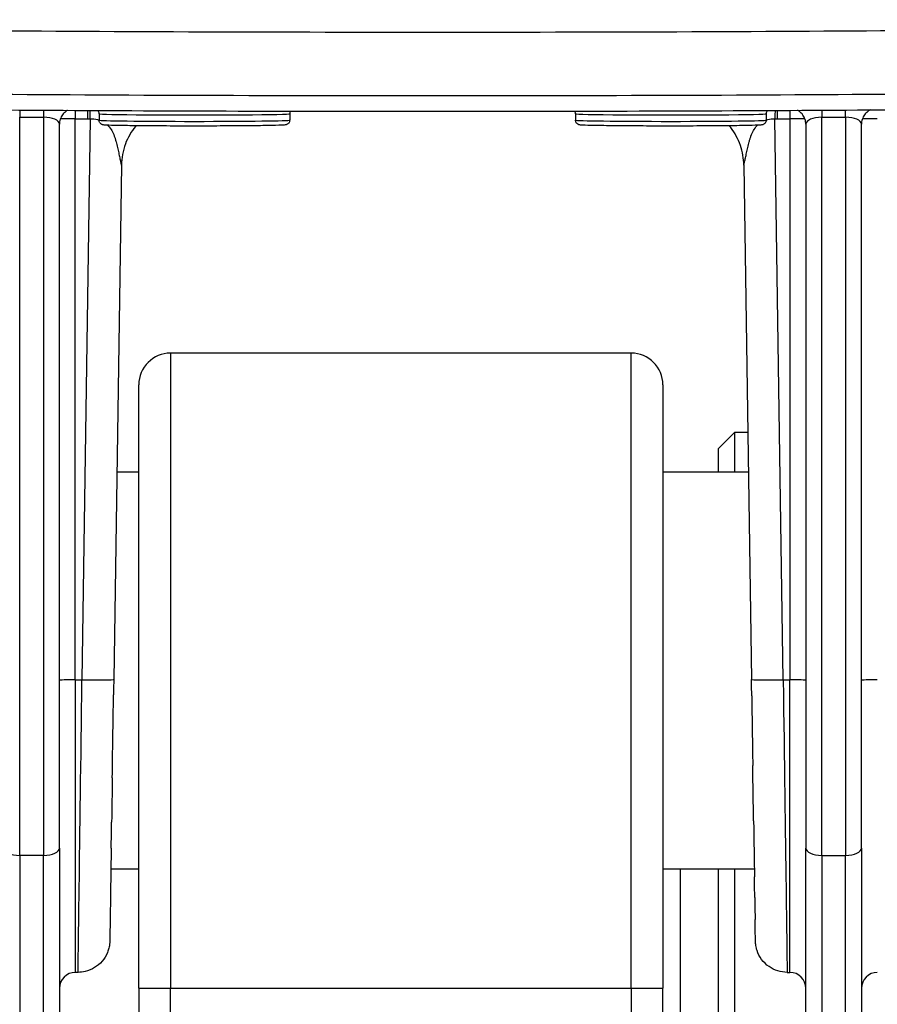
# Model space of a CAD drawing. Units: millimetres. Extents: x 311 to 4180, y 39 to 5448.
# Drawn here: x 1182 to 1236, y 1974 to 2036 of the extents above; entities that cross this region are included whole.
import ezdxf

# ---------------------------------------------------------------- set-up
doc = ezdxf.new("R2010")
doc.units = ezdxf.units.MM
doc.header["$LTSCALE"] = 20
doc.layers.add('Dimensions(Hillmar_metric)', color=7, linetype='Continuous', lineweight=13)
doc.layers.add('Visible Edges(Hillmar_metric)', color=7, linetype='Continuous', lineweight=25)
doc.layers.add('Visible Tangent Edges(Hillmar_Metric)', color=7, linetype='Continuous', lineweight=25, true_color=0xc0c0c0)
doc.styles.add('Hillmar_metric_Dimensions', font='arial.ttf')
doc.dimstyles.new('DEFAULT-ISO-Method 1b-Hillmar_metric', dxfattribs={"dimscale": 20, "dimtxt": 2, "dimasz": 2.5, "dimexe": 1, "dimexo": 1, "dimgap": 0.25, "dimtad": 1, "dimtih": 1, "dimtoh": 1, "dimrnd": 1e-08, "dimdsep": 46, "dimtxsty": 'Hillmar_metric_Dimensions', "dimcen": 0.09, "dimdle": 8, "dimclrd": 7, "dimclre": 7, "dimclrt": 7, "dimazin": 2, "dimtfac": 0.75, "dimtmove": 0, "dimatfit": 3, "dimfxl": 1, "dimtolj": 1, "dimlwd": 9, "dimlwe": 9, "dimarcsym": 0})

# ---------------------------------------------------------------- blocks, each defined once
blk = doc.blocks.new('*D30')
at = {"layer": 'Defpoints', "color": 0, "linetype": 'Continuous', "transparency": 16777216}
for p in [(1578.818, 2973.37), (548.818, 2745.618), (1578.818, 1890.327)]:
    blk.add_point(p, dxfattribs=at)
at = {"layer": 'Dimensions(Hillmar_metric)', "color": 7, "linetype": 'Continuous', "lineweight": 9, "transparency": 16777216}
for p, q in [((548.818, 2765.618), (548.818, 2993.37)), ((1578.818, 1910.327), (1578.818, 2993.37)), ((598.818, 2973.37), (1528.818, 2973.37))]:
    blk.add_line(p, q, dxfattribs=at)
at = {"layer": 'Dimensions(Hillmar_metric)', "color": 7, "linetype": 'Continuous', "transparency": 16777216}
for points in [[(598.818, 2981.703), (598.818, 2965.036), (548.818, 2973.37)], [(1528.818, 2981.703), (1528.818, 2965.036), (1578.818, 2973.37)]]:
    blk.add_solid(points, dxfattribs=at)
at = {"layer": 'Dimensions(Hillmar_metric)', "color": 7, "linetype": 'Continuous', "lineweight": 13, "transparency": 16777216, "insert": (1063.818, 3004.677), "char_height": 40, "attachment_point": 5, "style": 'Hillmar_metric_Dimensions'}
blk.add_mtext('\\A1;\\fArial|b0|i0;\\H40.1320;1030 (MANUAL RELEASE)', dxfattribs=at)
blk = doc.blocks.new('*D35')
at = {"layer": 'Defpoints', "color": 0, "linetype": 'Continuous', "transparency": 16777216}
for p in [(1030.495, 2260.154), (1590.318, 2034.327), (1590.318, 1808.493)]:
    blk.add_point(p, dxfattribs=at)
at = {"layer": 'Dimensions(Hillmar_metric)', "color": 7, "linetype": 'Continuous', "lineweight": 9, "transparency": 16777216}
for p, q in [((1030.495, 2240.154), (1030.495, 1788.493)), ((1590.318, 2014.327), (1590.318, 1788.493)), ((1080.495, 1808.493), (1540.318, 1808.493))]:
    blk.add_line(p, q, dxfattribs=at)
at = {"layer": 'Dimensions(Hillmar_metric)', "color": 7, "linetype": 'Continuous', "transparency": 16777216}
for points in [[(1080.495, 1816.826), (1080.495, 1800.16), (1030.495, 1808.493)], [(1540.318, 1816.826), (1540.318, 1800.16), (1590.318, 1808.493)]]:
    blk.add_solid(points, dxfattribs=at)
at = {"layer": 'Dimensions(Hillmar_metric)', "color": 7, "linetype": 'Continuous', "lineweight": 13, "transparency": 16777216, "insert": (1310.407, 1833.916), "char_height": 40, "attachment_point": 5, "style": 'Hillmar_metric_Dimensions'}
blk.add_mtext('\\A1;560', dxfattribs=at)

msp = doc.modelspace()

# ---------------------------------------------------------------- linework, layer by layer
at = {"layer": 'Visible Edges(Hillmar_metric)'}
for p, q in [((1186.5924, 2030.6107), (1186.5924, 2030.0868)), ((1187.318, 2030.4), (1187.318, 2030)), ((1199.318, 2030.4), (1199.318, 2030)), ((1217.318, 2030.4), (1217.318, 2030)), ((1229.318, 2030.4), (1229.318, 2030)), ((1184.818, 1984.1544), (1184.818, 2029.742)), ((1229.8713, 2030.0868), (1230.0436, 2030.0868)), ((1231.818, 2029.742), (1231.818, 1984.1544)), ((1235.318, 1984.1544), (1235.318, 2029.742)), ((1188.7205, 2027.1562), (1188.24, 1994.78)), ((1227.9155, 2027.1562), (1228.396, 1994.78)), ((1220.818, 2015.3275), (1191.818, 2015.3275)), ((1189.818, 1975.3275), (1189.818, 2013.3275)), ((1222.818, 2013.3275), (1222.818, 1975.3275)), ((1226.318, 2009.3275), (1227.318, 2010.3275)), ((1227.318, 2010.3275), (1227.318, 2007.8275)), ((1228.1652, 2010.3275), (1227.318, 2010.3275)), ((1226.318, 2007.8275), (1226.318, 2009.3275)), ((1189.818, 2007.8275), (1188.4337, 2007.8275)), ((1228.2023, 2007.8275), (1222.818, 2007.8275)), ((1184.818, 1984.1544), (1184.818, 1971.3275)), ((1231.818, 1971.3275), (1231.818, 1984.1544)), ((1235.318, 1984.1544), (1235.318, 1971.3275)), ((1189.818, 1982.8275), (1188.0617, 1982.8275)), ((1228.5743, 1982.8275), (1222.818, 1982.8275)), ((1223.905, 1982.8275), (1223.905, 1945.165)), ((1226.318, 1941.3275), (1226.318, 1982.8275)), ((1227.318, 1982.8275), (1227.318, 1940.3275)), ((1185.9925, 1976.3275), (1185.818, 1976.3275)), ((1230.6435, 1976.3275), (1230.818, 1976.3275)), ((1189.818, 1975.3275), (1189.818, 1922.3275)), ((1222.818, 1922.3275), (1222.818, 1975.3275))]:
    msp.add_line(p, q, dxfattribs=at)
for centre, radius, start, end in [((1191.818, 2013.3275), 2, 90, 180), ((1220.818, 2013.3275), 2, 0, 90), ((1185.818, 1975.3275), 1, 90, 180), ((1230.818, 1975.3275), 1, 0, 90), ((1236.318, 1975.3275), 1, 90, 180)]:
    msp.add_arc(centre, radius, start, end, dxfattribs=at)
for centre, major_axis, ratio, start_param, end_param in [((1208.318, 2036.324), (60.0148, 0), 0.0130107, 4.1899423, 5.2348357), ((1230.3963, 1994.8106), (-2.0003, -0.0306), 0.0304563, 6.2831642, 6.2831711), ((1188.2445, 1995.2978), (-0.2522, -17), 0.000193, 1.1639594, 1.4830462), ((1228.3916, 1995.2978), (0.2522, -17), 0.000193, 4.8037946, 5.0693665), ((1188.2445, 1995.2978), (-0.2522, -17), 0.000193, 0.8552902, 0.9768031), ((1228.3916, 1995.2978), (0.2522, -17), 0.000193, 5.3004662, 5.5794963), ((1228.3916, 1995.2978), (0.2522, -17), 0.000193, 5.7076676, 5.8801714), ((1230.3913, 1995.3275), (0.2522, -19), 0.0001727, 6.2827831, 6.283183)]:
    msp.add_ellipse(centre, major_axis=major_axis, ratio=ratio, start_param=start_param, end_param=end_param, dxfattribs=at)
for points, knots in [([(1178.8623, 2030.6592), (1182.4258, 2030.6325), (1186.2043, 2030.6107), (1194.0274, 2030.5777), (1198.0718, 2030.5665), (1206.2508, 2030.5553), (1210.3852, 2030.5553), (1218.5642, 2030.5665), (1222.6086, 2030.5777), (1230.4317, 2030.6107), (1234.2102, 2030.6325), (1237.7738, 2030.6592)], [1.0482099, 1.0482099, 1.0482099, 1.0482099, 1.2572445, 1.2572445, 1.466279, 1.466279, 1.6753136, 1.6753136, 1.8843482, 1.8843482, 2.0933828, 2.0933828, 2.0933828, 2.0933828]), ([(1185.3355, 2030.6173), (1185.3258, 2030.612), (1185.3162, 2030.6066), (1185.2342, 2030.5581), (1185.1664, 2030.5049), (1185.0385, 2030.374), (1184.9798, 2030.2924), (1184.8837, 2030.109), (1184.8481, 2030.0035), (1184.8223, 2029.8454), (1184.818, 2029.7937), (1184.818, 2029.742)], [0.34798024, 0.34798024, 0.34798024, 0.34798024, 0.35131625, 0.35131625, 0.37674507, 0.37674507, 0.40633359, 0.40633359, 0.43892736, 0.43892736, 0.45441207, 0.45441207, 0.45441207, 0.45441207]), ([(1186.7613, 2030.3663), (1186.7603, 2030.4305), (1186.7589, 2030.5075), (1186.7575, 2030.5688), (1186.757, 2030.5875)], [0.00032313697, 0.00032313697, 0.00032313697, 0.00032313697, 0.00060917808, 0.00074969999, 0.00074969999, 0.00074969999, 0.00074969999]), ([(1187.318, 2030.4), (1187.318, 2030.4335), (1187.3122, 2030.4674), (1187.2905, 2030.5293), (1187.2746, 2030.5581), (1187.2489, 2030.5914), (1187.2416, 2030.5996), (1187.2342, 2030.6074)], [0, 0, 0, 0, 0.010424074, 0.010424074, 0.020582781, 0.020582781, 0.02420084, 0.02420084, 0.02420084, 0.02420084]), ([(1199.3681, 2030.5656), (1199.3553, 2030.5464), (1199.3445, 2030.5252), (1199.3254, 2030.4734), (1199.3192, 2030.4413), (1199.3181, 2030.4063), (1199.318, 2030.4031), (1199.318, 2030.4)], [1.995762219, 1.995762219, 1.995762219, 1.995762219, 2.003187742, 2.003187742, 2.013111277, 2.013111277, 2.014092521, 2.014092521, 2.014092521, 2.014092521]), ([(1217.318, 2030.4), (1217.318, 2030.4335), (1217.3122, 2030.4674), (1217.2929, 2030.5225), (1217.2815, 2030.5452), (1217.2679, 2030.5656)], [0, 0, 0, 0, 0.010424074, 0.010424074, 0.018312502, 0.018312502, 0.018312502, 0.018312502]), ([(1229.4018, 2030.6074), (1229.3927, 2030.598), (1229.3839, 2030.5877), (1229.3597, 2030.5547), (1229.3461, 2030.5296), (1229.3254, 2030.4734), (1229.3192, 2030.4413), (1229.3181, 2030.4063), (1229.318, 2030.4031), (1229.318, 2030.4)], [1.989866109, 1.989866109, 1.989866109, 1.989866109, 1.994298887, 1.994298887, 2.003187742, 2.003187742, 2.013111277, 2.013111277, 2.014092521, 2.014092521, 2.014092521, 2.014092521]), ([(1229.8795, 2030.6098), (1229.8793, 2030.6008), (1229.8791, 2030.5913), (1229.8788, 2030.5815), (1229.8782, 2030.5571), (1229.8776, 2030.5304), (1229.877, 2030.5002), (1229.8761, 2030.4541), (1229.8752, 2030.4), (1229.8743, 2030.3345), (1229.8741, 2030.321), (1229.8739, 2030.3071), (1229.8737, 2030.2925), (1229.8729, 2030.2343), (1229.8721, 2030.1668), (1229.8713, 2030.0868)], [0.01641660878, 0.01641660878, 0.01641660878, 0.01641660878, 0.01648903192, 0.01648903192, 0.01648903192, 0.01666972869, 0.01666972869, 0.01666972869, 0.01694582791, 0.01694582791, 0.01694582791, 0.01700279478, 0.01700279478, 0.01700279478, 0.01723132541, 0.01723132541, 0.01723132541, 0.01723132541]), ([(1231.818, 2029.742), (1231.818, 2029.8429), (1231.8014, 2029.9448), (1231.7391, 2030.1397), (1231.6918, 2030.2347), (1231.5691, 2030.4094), (1231.4902, 2030.4902), (1231.3689, 2030.5772), (1231.3351, 2030.5984), (1231.3005, 2030.6173)], [0, 0, 0, 0, 0.03025929, 0.03025929, 0.06142125, 0.06142125, 0.09442045, 0.09442045, 0.10636759, 0.10636759, 0.10636759, 0.10636759]), ([(1235.8915, 2030.6457), (1235.8612, 2030.6315), (1235.8314, 2030.6157), (1235.7299, 2030.5551), (1235.6621, 2030.5012), (1235.5346, 2030.3691), (1235.4762, 2030.287), (1235.3813, 2030.1027), (1235.3462, 2029.9969), (1235.3219, 2029.8408), (1235.318, 2029.7913), (1235.318, 2029.742)], [0.3416495, 0.3416495, 0.3416495, 0.3416495, 0.35180384, 0.35180384, 0.37736107, 0.37736107, 0.40700123, 0.40700123, 0.43963193, 0.43963193, 0.45442025, 0.45442025, 0.45442025, 0.45442025]), ([(1199.318, 2030), (1199.318, 2029.9665), (1199.3122, 2029.9325), (1199.2906, 2029.8704), (1199.2747, 2029.8414), (1199.2369, 2029.7921), (1199.2145, 2029.7711), (1199.1738, 2029.7418), (1199.1553, 2029.7318), (1199.1265, 2029.7187), (1199.1153, 2029.7147), (1199.093, 2029.7074), (1199.0832, 2029.705), (1199.0576, 2029.6992), (1199.0456, 2029.6975), (1198.9981, 2029.6909), (1198.9635, 2029.6884), (1198.7751, 2029.6766), (1198.5318, 2029.6687), (1197.8654, 2029.6545), (1197.4395, 2029.6481), (1196.4825, 2029.6378), (1195.9445, 2029.6337), (1194.8117, 2029.628), (1194.203, 2029.6263), (1192.9915, 2029.6255), (1192.3735, 2029.6264), (1191.2052, 2029.6307), (1190.6404, 2029.634), (1189.6333, 2029.6428), (1189.1786, 2029.6484), (1188.4338, 2029.6609), (1188.1351, 2029.668), (1187.8274, 2029.6794), (1187.7473, 2029.6832), (1187.6516, 2029.6901), (1187.6246, 2029.6924), (1187.578, 2029.6995), (1187.5629, 2029.7009), (1187.5187, 2029.7154), (1187.506, 2029.72), (1187.4817, 2029.7316), (1187.4715, 2029.7371), (1187.4444, 2029.7539), (1187.4267, 2029.7672), (1187.3933, 2029.7995), (1187.3773, 2029.8188), (1187.3483, 2029.8652), (1187.3359, 2029.8934), (1187.3214, 2029.9478), (1187.318, 2029.974), (1187.318, 2030)], [0, 0, 0, 0, 0.0103538, 0.0103538, 0.0204629, 0.0204629, 0.030358, 0.030358, 0.0389104, 0.0389104, 0.0464526, 0.0464526, 0.0567968, 0.0567968, 0.0780811, 0.0780811, 0.1418463, 0.1418463, 0.335598, 0.335598, 0.5254025, 0.5254025, 0.7077589, 0.7077589, 0.8897736, 0.8897736, 1.0716626, 1.0716626, 1.2535403, 1.2535403, 1.4354992, 1.4354992, 1.6177751, 1.6177751, 1.7090873, 1.7090873, 1.7625641, 1.7625641, 1.7893279, 1.7893279, 1.7975073, 1.7975073, 1.8024841, 1.8024841, 1.8101634, 1.8101634, 1.8181094, 1.8181094, 1.8275102, 1.8275102, 1.8355485, 1.8355485, 1.8355485, 1.8355485]), ([(1189.6363, 2029.6434), (1189.6252, 2029.63), (1189.6143, 2029.6165), (1189.3372, 2029.2723), (1189.1217, 2028.894), (1188.814, 2028.0704), (1188.7273, 2027.6105), (1188.7205, 2027.1562)], [1.03302217, 1.03302217, 1.03302217, 1.03302217, 1.03822636, 1.03822636, 1.165603, 1.165603, 1.30203694, 1.30203694, 1.30203694, 1.30203694]), ([(1229.318, 2030), (1229.318, 2029.9665), (1229.3122, 2029.9325), (1229.2906, 2029.8704), (1229.2747, 2029.8414), (1229.2369, 2029.7921), (1229.2145, 2029.7711), (1229.1738, 2029.7418), (1229.1553, 2029.7318), (1229.1265, 2029.7187), (1229.1153, 2029.7147), (1229.093, 2029.7074), (1229.0832, 2029.705), (1229.0576, 2029.6992), (1229.0456, 2029.6975), (1228.9981, 2029.6909), (1228.9635, 2029.6884), (1228.7751, 2029.6766), (1228.5318, 2029.6687), (1227.8654, 2029.6545), (1227.4395, 2029.6481), (1226.4825, 2029.6378), (1225.9445, 2029.6337), (1224.8117, 2029.628), (1224.203, 2029.6263), (1222.9915, 2029.6255), (1222.3735, 2029.6264), (1221.2052, 2029.6307), (1220.6404, 2029.634), (1219.6333, 2029.6428), (1219.1786, 2029.6484), (1218.4338, 2029.6609), (1218.1351, 2029.668), (1217.8274, 2029.6794), (1217.7473, 2029.6832), (1217.6516, 2029.6901), (1217.6246, 2029.6924), (1217.578, 2029.6995), (1217.5629, 2029.7009), (1217.5187, 2029.7154), (1217.506, 2029.72), (1217.4817, 2029.7316), (1217.4715, 2029.7371), (1217.4444, 2029.7539), (1217.4267, 2029.7672), (1217.3933, 2029.7995), (1217.3773, 2029.8188), (1217.3483, 2029.8652), (1217.3359, 2029.8934), (1217.3214, 2029.9478), (1217.318, 2029.974), (1217.318, 2030)], [0, 0, 0, 0, 0.0103538, 0.0103538, 0.0204629, 0.0204629, 0.030358, 0.030358, 0.0389104, 0.0389104, 0.0464526, 0.0464526, 0.0567968, 0.0567968, 0.0780811, 0.0780811, 0.1418463, 0.1418463, 0.335598, 0.335598, 0.5254025, 0.5254025, 0.7077589, 0.7077589, 0.8897736, 0.8897736, 1.0716626, 1.0716626, 1.2535403, 1.2535403, 1.4354992, 1.4354992, 1.6177751, 1.6177751, 1.7090873, 1.7090873, 1.7625641, 1.7625641, 1.7893279, 1.7893279, 1.7975073, 1.7975073, 1.8024841, 1.8024841, 1.8101634, 1.8101634, 1.8181094, 1.8181094, 1.8275102, 1.8275102, 1.8355485, 1.8355485, 1.8355485, 1.8355485]), ([(1227.9155, 2027.1562), (1227.9092, 2027.5803), (1227.8334, 2028.009), (1227.5551, 2028.8094), (1227.3493, 2029.1913), (1227.0621, 2029.5665), (1227.0312, 2029.6052), (1226.9997, 2029.6434)], [0, 0, 0, 0, 0.12736388, 0.12736388, 0.25430987, 0.25430987, 0.26913049, 0.26913049, 0.26913049, 0.26913049]), ([(1188.0815, 1984.1458), (1188.0605, 1982.7465), (1188.0422, 1981.532), (1188.0144, 1979.7001), (1188.0042, 1979.0369), (1187.9962, 1978.5278), (1187.9946, 1978.4292), (1187.9931, 1978.3394), (1187.9928, 1978.3195), (1187.9923, 1978.2965), (1187.9922, 1978.2918), (1187.9918, 1978.2751), (1187.9917, 1978.2704), (1187.991, 1978.2521), (1187.9909, 1978.248), (1187.9904, 1978.2376), (1187.9901, 1978.2312), (1187.9893, 1978.2157), (1187.9887, 1978.2066), (1187.9867, 1978.1769), (1187.9848, 1978.1541), (1187.9735, 1978.0418), (1187.9576, 1977.9489), (1187.9131, 1977.7659), (1187.8837, 1977.6741), (1187.7679, 1977.384), (1187.6539, 1977.1932), (1187.3762, 1976.8697), (1187.2114, 1976.7314), (1186.8501, 1976.512), (1186.6486, 1976.4288), (1186.2949, 1976.3454), (1186.1432, 1976.3275), (1185.9925, 1976.3284)], [0, 0, 0, 0, 0.5559782, 0.5559782, 1.0947867, 1.0947867, 1.2919846, 1.2919846, 1.3801096, 1.3801096, 1.4201892, 1.4201892, 1.4352561, 1.4352561, 1.4386938, 1.4386938, 1.4421488, 1.4421488, 1.4456154, 1.4456154, 1.4525982, 1.4525982, 1.480347, 1.480347, 1.5091198, 1.5091198, 1.5740473, 1.5740473, 1.6370334, 1.6370334, 1.700855, 1.700855, 1.7460525, 1.7460525, 1.7460525, 1.7460525]), ([(1230.6435, 1976.3283), (1230.4452, 1976.3271), (1230.2446, 1976.3587), (1229.8599, 1976.4793), (1229.6717, 1976.5713), (1229.3234, 1976.8118), (1229.1613, 1976.9673), (1228.9081, 1977.3124), (1228.8106, 1977.5036), (1228.712, 1977.8026), (1228.6867, 1977.9056), (1228.6619, 1978.0565), (1228.6558, 1978.1046), (1228.6502, 1978.166), (1228.649, 1978.1814), (1228.6474, 1978.2041), (1228.6469, 1978.2123), (1228.646, 1978.2286), (1228.6457, 1978.2362), (1228.6451, 1978.2483), (1228.6449, 1978.2529), (1228.6446, 1978.2631), (1228.6444, 1978.2672), (1228.6441, 1978.2783), (1228.644, 1978.2821), (1228.6437, 1978.2962), (1228.6436, 1978.3027), (1228.6429, 1978.3392), (1228.6422, 1978.3816), (1228.6378, 1978.647), (1228.6314, 1979.0604), (1228.6223, 1979.6598)], [0.0000029, 0.0000029, 0.0000029, 0.0000029, 0.05950115, 0.05950115, 0.12094911, 0.12094911, 0.18650137, 0.18650137, 0.24934462, 0.24934462, 0.28095991, 0.28095991, 0.29535048, 0.29535048, 0.30021258, 0.30021258, 0.30327383, 0.30327383, 0.30716729, 0.30716729, 0.31119573, 0.31119573, 0.31795807, 0.31795807, 0.33365098, 0.33365098, 0.38066883, 0.38066883, 0.52180257, 0.52180257, 0.97957291, 0.97957291, 0.97957291, 0.97957291])]:
    msp.add_open_spline(points, degree=3, knots=knots, dxfattribs=at)
for points in [[(1186.757, 2030.5875), (1186.7569, 2030.5952), (1186.7567, 2030.6026), (1186.7565, 2030.6098)], [(1186.7647, 2030.0868), (1186.7635, 2030.2021), (1186.7624, 2030.2925), (1186.7613, 2030.3663)], [(1188.24, 1994.78), (1188.2352, 1994.4556), (1188.2304, 1994.1313), (1188.2256, 1993.8079)], [(1228.4113, 1993.746), (1228.4062, 1994.0899), (1228.4011, 1994.4349), (1228.396, 1994.78)], [(1228.5287, 1985.8668), (1228.5125, 1986.9533), (1228.4949, 1988.1326), (1228.4766, 1989.3572)], [(1188.1477, 1988.5708), (1188.1332, 1987.5979), (1188.1192, 1986.6607), (1188.106, 1985.7833)], [(1228.6013, 1981.0363), (1228.5954, 1981.4311), (1228.5888, 1981.866), (1228.5817, 1982.336)]]:
    msp.add_open_spline(points, degree=3, dxfattribs=at)
at = {"layer": 'Visible Tangent Edges(Hillmar_Metric)'}
for p, q in [((1182.318, 2030.6353), (1182.318, 2030.1784)), ((1182.318, 2030.1784), (1183.818, 2030.1784)), ((1182.318, 1983.6889), (1182.318, 2030.1784)), ((1183.818, 2030.626), (1183.818, 2030.1784)), ((1183.818, 2030.1784), (1183.818, 1983.6889)), ((1185.818, 2030.6147), (1185.818, 2030.0868)), ((1230.0436, 2030.0868), (1230.0436, 2030.6107)), ((1230.818, 2030.6147), (1230.818, 2030.0868)), ((1232.818, 2030.626), (1232.818, 2030.1784)), ((1232.818, 2030.1784), (1234.318, 2030.1784)), ((1232.818, 1983.6889), (1232.818, 2030.1784)), ((1234.318, 2030.1784), (1234.318, 2030.6353)), ((1234.318, 2030.1784), (1234.318, 1983.6889)), ((1185.818, 2030.0868), (1186.5924, 2030.0868)), ((1185.818, 1994.7488), (1185.818, 2030.0868)), ((1186.7647, 2030.0868), (1186.2403, 1994.7488)), ((1186.5924, 2030.0868), (1186.7647, 2030.0868)), ((1230.3957, 1994.7488), (1229.8713, 2030.0868)), ((1230.0436, 2030.0868), (1230.818, 2030.0868)), ((1230.818, 2030.0868), (1230.818, 1994.7488)), ((1191.818, 2015.3275), (1191.818, 1975.3275)), ((1220.818, 1975.3275), (1220.818, 2015.3275)), ((1185.818, 1994.7488), (1186.2403, 1994.7488)), ((1185.818, 1994.7488), (1185.818, 1976.3275)), ((1230.3957, 1994.7488), (1230.818, 1994.7488)), ((1230.818, 1976.3275), (1230.818, 1994.7488)), ((1183.818, 1983.6889), (1182.318, 1983.6889)), ((1182.318, 1983.6889), (1182.318, 1970.3275)), ((1183.818, 1970.3275), (1183.818, 1983.6889)), ((1232.818, 1983.6889), (1234.318, 1983.6889)), ((1232.818, 1983.6889), (1232.818, 1970.3275)), ((1234.318, 1970.3275), (1234.318, 1983.6889)), ((1189.818, 1975.3275), (1191.818, 1975.3275)), ((1191.818, 1922.3275), (1191.818, 1975.3275)), ((1191.818, 1975.3275), (1220.818, 1975.3275)), ((1220.818, 1975.3275), (1222.818, 1975.3275)), ((1220.818, 1975.3275), (1220.818, 1922.3275))]:
    msp.add_line(p, q, dxfattribs=at)
for centre, major_axis, ratio, start_param, end_param in [((1208.318, 2032.3244), (-60, 0), 0.0130107, 1.0482099, 2.0933828), ((1183.818, 2029.742), (1, 0), 0.4363401, 0, 1.5707963), ((1193.318, 2030.4), (-6, 0), 0.0130107, 0, 3.1415927), ((1223.318, 2030.4), (-6, 0), 0.0130107, 0, 3.1415927), ((1232.818, 2029.742), (1, 0), 0.4363401, 1.5707963, 3.1415927), ((1234.318, 2029.742), (1, 0), 0.4363401, 0, 1.5707963), ((1185.818, 2030.0563), (-1, 0), 0.0304597, 4.712389, 5.947142), ((1193.318, 2030), (6, 0), 0.0130107, 3.1415927, 6.2831853), ((1223.318, 2030), (6, 0), 0.0130107, 3.1415927, 6.2831853), ((1230.818, 2030.0563), (1, 0), 0.0304597, 0.3358798, 1.5707963), ((1236.318, 2030.0563), (-1, 0), 0.0304597, 4.712389, 5.947142), ((1185.818, 1994.7183), (-1, 0), 0.0304597, 4.712389, 6.2831853), ((1186.2447, 1995.3275), (-0.2522, -19), 0.0001727, 0.0000023, 1.5403342), ((1186.2403, 1994.8097), (1.9998, -0.0297), 0.0304563, 4.712841, 6.2831853), ((1230.3957, 1994.8097), (-1.9998, -0.0297), 0.0304563, 0, 1.5703443), ((1230.3913, 1995.3275), (0.2522, -19), 0.0001727, 4.7428511, 6.2827831), ((1230.818, 1994.7183), (1, 0), 0.0304597, 0, 1.5707963), ((1236.318, 1994.7183), (-1, 0), 0.0304597, 4.712389, 6.2831853), ((1182.318, 1984.1544), (-1, 0), 0.4655447, 0, 1.5707963), ((1183.818, 1984.1544), (1, 0), 0.4655447, 4.712389, 6.2831853), ((1232.818, 1984.1544), (-1, 0), 0.4655447, 0, 1.5707963), ((1234.318, 1984.1544), (1, 0), 0.4655447, 4.712389, 6.2831853)]:
    msp.add_ellipse(centre, major_axis=major_axis, ratio=ratio, start_param=start_param, end_param=end_param, dxfattribs=at)
for points, knots in [([(1186.7647, 2030.0868), (1186.9184, 2030.0888), (1187.0715, 2030.0688), (1187.2134, 2030.0313), (1187.249, 2030.0219), (1187.2839, 2030.0114), (1187.318, 2029.9998)], [-0.812420789, -0.812420789, -0.812420789, -0.812420789, -0.743385332, -0.743385332, -0.743385332, -0.726074189, -0.726074189, -0.726074189, -0.726074189]), ([(1187.8544, 2029.6786), (1187.8688, 2029.6648), (1187.8829, 2029.6507), (1187.8966, 2029.6364), (1187.9834, 2029.5459), (1188.0564, 2029.4452), (1188.118, 2029.3376), (1188.1796, 2029.23), (1188.2299, 2029.1155), (1188.2731, 2028.9975), (1188.2948, 2028.9385), (1188.3146, 2028.8786), (1188.3331, 2028.8183), (1188.3516, 2028.7579), (1188.3688, 2028.6971), (1188.3851, 2028.6363), (1188.4014, 2028.5755), (1188.4168, 2028.5146), (1188.4316, 2028.4542), (1188.4465, 2028.3937), (1188.4607, 2028.3336), (1188.4744, 2028.2743), (1188.4882, 2028.2151), (1188.5015, 2028.1566), (1188.5143, 2028.0994), (1188.527, 2028.0421), (1188.5394, 2027.9861), (1188.5512, 2027.9317), (1188.563, 2027.8774), (1188.5744, 2027.8246), (1188.5854, 2027.774), (1188.5963, 2027.7233), (1188.6068, 2027.6747), (1188.6169, 2027.6285), (1188.627, 2027.5824), (1188.6366, 2027.5387), (1188.6457, 2027.4979), (1188.6547, 2027.4571), (1188.6631, 2027.4192), (1188.6707, 2027.3845), (1188.6782, 2027.3499), (1188.685, 2027.3186), (1188.6909, 2027.291), (1188.6939, 2027.2772), (1188.6966, 2027.2643), (1188.6992, 2027.2524), (1188.7017, 2027.2406), (1188.704, 2027.2297), (1188.7062, 2027.2198), (1188.7104, 2027.2002), (1188.7138, 2027.1846), (1188.7162, 2027.1738), (1188.7186, 2027.163), (1188.72, 2027.1569), (1188.7204, 2027.1561), (1188.7205, 2027.1559), (1188.7205, 2027.156), (1188.7205, 2027.1562)], [-0.61892507, -0.61892507, -0.61892507, -0.61892507, -0.60822436, -0.60822436, -0.60822436, -0.54064388, -0.54064388, -0.54064388, -0.47306339, -0.47306339, -0.47306339, -0.43927315, -0.43927315, -0.43927315, -0.40548291, -0.40548291, -0.40548291, -0.37169267, -0.37169267, -0.37169267, -0.33790242, -0.33790242, -0.33790242, -0.30411218, -0.30411218, -0.30411218, -0.27032194, -0.27032194, -0.27032194, -0.2365317, -0.2365317, -0.2365317, -0.20274145, -0.20274145, -0.20274145, -0.16895121, -0.16895121, -0.16895121, -0.13516097, -0.13516097, -0.13516097, -0.10137073, -0.10137073, -0.10137073, -0.08447561, -0.08447561, -0.08447561, -0.06758048, -0.06758048, -0.06758048, -0.03379024, -0.03379024, -0.03379024, 0, 0, 0, 0.00661913, 0.00661913, 0.00661913, 0.00661913]), ([(1227.9155, 2027.1562), (1227.9155, 2027.156), (1227.9155, 2027.1559), (1227.9156, 2027.1561), (1227.916, 2027.1569), (1227.9174, 2027.163), (1227.9198, 2027.1738), (1227.9222, 2027.1846), (1227.9256, 2027.2002), (1227.9298, 2027.2198), (1227.932, 2027.2297), (1227.9343, 2027.2406), (1227.9368, 2027.2524), (1227.9394, 2027.2643), (1227.9421, 2027.2772), (1227.9451, 2027.291), (1227.951, 2027.3186), (1227.9578, 2027.3499), (1227.9653, 2027.3845), (1227.9729, 2027.4192), (1227.9813, 2027.4571), (1227.9904, 2027.4979), (1227.9994, 2027.5387), (1228.009, 2027.5824), (1228.0191, 2027.6285), (1228.0292, 2027.6747), (1228.0397, 2027.7233), (1228.0506, 2027.774), (1228.0616, 2027.8246), (1228.073, 2027.8774), (1228.0848, 2027.9317), (1228.0966, 2027.9861), (1228.109, 2028.0421), (1228.1218, 2028.0994), (1228.1345, 2028.1566), (1228.1478, 2028.2151), (1228.1616, 2028.2743), (1228.1753, 2028.3336), (1228.1895, 2028.3937), (1228.2044, 2028.4542), (1228.2192, 2028.5146), (1228.2346, 2028.5755), (1228.2509, 2028.6363), (1228.2672, 2028.6971), (1228.2844, 2028.7579), (1228.3029, 2028.8183), (1228.3214, 2028.8786), (1228.3413, 2028.9385), (1228.3629, 2028.9975), (1228.4061, 2029.1155), (1228.4564, 2029.23), (1228.518, 2029.3376), (1228.5796, 2029.4452), (1228.6526, 2029.5459), (1228.7394, 2029.6364), (1228.7531, 2029.6507), (1228.7672, 2029.6648), (1228.7816, 2029.6786)], [-0.81758494, -0.81758494, -0.81758494, -0.81758494, -0.81096582, -0.81096582, -0.81096582, -0.77717557, -0.77717557, -0.77717557, -0.74338533, -0.74338533, -0.74338533, -0.72649021, -0.72649021, -0.72649021, -0.70959509, -0.70959509, -0.70959509, -0.67580485, -0.67580485, -0.67580485, -0.6420146, -0.6420146, -0.6420146, -0.60822436, -0.60822436, -0.60822436, -0.57443412, -0.57443412, -0.57443412, -0.54064388, -0.54064388, -0.54064388, -0.50685364, -0.50685364, -0.50685364, -0.47306339, -0.47306339, -0.47306339, -0.43927315, -0.43927315, -0.43927315, -0.40548291, -0.40548291, -0.40548291, -0.37169267, -0.37169267, -0.37169267, -0.33790242, -0.33790242, -0.33790242, -0.27032194, -0.27032194, -0.27032194, -0.20274145, -0.20274145, -0.20274145, -0.19204074, -0.19204074, -0.19204074, -0.19204074]), ([(1229.318, 2029.9998), (1229.3522, 2030.0114), (1229.387, 2030.0219), (1229.4226, 2030.0313), (1229.5645, 2030.0688), (1229.7176, 2030.0888), (1229.8713, 2030.0868)], [-0.084891629, -0.084891629, -0.084891629, -0.084891629, -0.067580485, -0.067580485, -0.067580485, 0.001454972, 0.001454972, 0.001454972, 0.001454972])]:
    msp.add_open_spline(points, degree=3, knots=knots, dxfattribs=at)

# ---------------------------------------------------------------- dimensions: what is measured, and where the dimension line sits
at = {"layer": 'Dimensions(Hillmar_metric)', "color": 7, "linetype": 'Continuous', "lineweight": 13}
dim = msp.add_linear_dim(base=(1578.818, 2973.3696), p1=(548.818, 2745.618), p2=(1578.818, 1890.3275), angle=180, text='\\fArial|b0|i0;\\H40.1320;<> (MANUAL RELEASE)', dimstyle='DEFAULT-ISO-Method 1b-Hillmar_metric', override={"dimgap": 0.25, "dimtih": 0, "dimtoh": 0, "dimdec": 2, "dimtol": 0, "dimlim": 0, "dimtp": 0, "dimtm": 0, "dimtdec": 2, "dimtofl": 0, "dimatfit": 1}, dxfattribs=at)
dim.commit()
dim.dimension.update_dxf_attribs({"geometry": '*D30', "text_midpoint": (1063.818, 2973.3696), "dimtype": 160})
dim = msp.add_linear_dim(base=(1590.318, 1808.4932), p1=(1030.495, 2260.1542), p2=(1590.318, 2034.3275), angle=180, dimstyle='DEFAULT-ISO-Method 1b-Hillmar_metric', override={"dimgap": 0.25, "dimtih": 0, "dimtoh": 0, "dimdec": 0, "dimtol": 0, "dimlim": 0, "dimtp": 0, "dimtm": 0, "dimtdec": 2, "dimtofl": 0, "dimatfit": 1}, dxfattribs=at)
dim.commit()
dim.dimension.update_dxf_attribs({"geometry": '*D35', "text_midpoint": (1310.4065, 1808.4932), "dimtype": 160})

doc.saveas('drawing.dxf')
